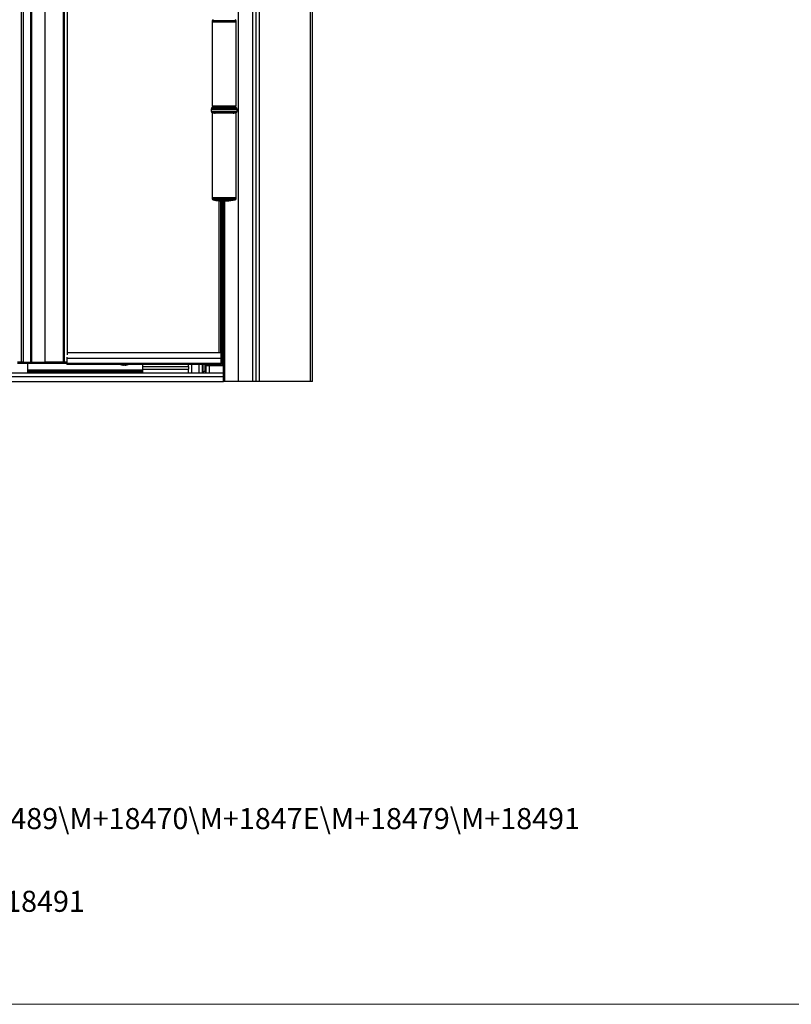
# Model space of a CAD drawing. Units: millimetres. Extents: x 8 to 1721, y -2 to 695.
# Drawn here: x 409 to 537, y 5 to 169 of the extents above; entities that cross this region are included whole.
import ezdxf

# ---------------------------------------------------------------- set-up
doc = ezdxf.new("R2010")
doc.units = ezdxf.units.MM
doc.styles.add('SLDTEXTSTYLE0', font='TXT', dxfattribs={"width": 0.7, "bigfont": 'bigfont'})

# ---------------------------------------------------------------- blocks, each defined once
blk = doc.blocks.new('SW_TABLEANNOTATION_0')
at = {"color": 0, "char_height": 3.5, "attachment_point": 1, "style": 'SLDTEXTSTYLE0'}
for s, insert in [('\\M+18450\\M+18482\\M+18479\\M+1847D\\M+18475\\M+18489\\M+18470\\M+1847E\\M+18479\\M+18491', (265.03, -1.86)), ('\\M+18450\\M+18482\\M+18470\\M+18472\\M+18470\\M+18491', (270.11, -15.62))]:
    blk.add_mtext(s, dxfattribs=dict(at, insert=insert))

msp = doc.modelspace()

# ---------------------------------------------------------------- linework, layer by layer
at = {"color": 7, "linetype": 'Continuous', "lineweight": 30}
for p, q in [((457.52855, 108.60477), (457.52855, 527.66871)), ((457.86461, 108.60477), (457.86461, 528.00477)), ((449.01706, 108.60477), (449.01706, 519.15722)), ((447.92459, 108.60477), (447.92459, 518.06475)), ((448.46459, 108.60477), (448.46459, 518.60475)), ((448.46463, 108.60477), (448.46463, 518.60479)), ((445.52461, 108.60477), (445.52461, 515.66477)), ((409.42482, 512.18477), (409.42482, 111.78477)), ((409.72482, 512.18477), (409.72482, 111.78477)), ((410.97709, 512.18477), (410.97709, 111.78477)), ((411.14643, 512.18477), (411.14643, 111.78477)), ((413.37034, 512.18477), (413.37034, 111.78477)), ((416.4035, 512.18477), (416.4035, 111.78477)), ((416.54493, 512.18477), (416.54493, 111.78477)), ((417.11321, 113.32477), (417.11321, 510.60604)), ((441.16461, 168.55282), (441.16461, 168.31783)), ((441.16461, 168.38477), (441.16461, 154.38477)), ((445.16461, 168.38477), (441.16461, 168.38477)), ((445.16461, 168.31783), (441.16461, 168.31783)), ((445.16461, 168.31783), (445.16461, 168.55282)), ((445.16461, 154.38477), (445.16461, 168.38477)), ((441.19736, 154.17476), (441.08076, 154.0358)), ((445.16461, 154.38477), (441.16461, 154.38477)), ((441.19736, 154.17476), (442.34468, 154.17476)), ((444.66461, 154.20477), (441.66461, 154.20477)), ((441.80461, 154.38477), (441.80461, 154.21783)), ((442.00076, 154.21783), (441.80461, 154.21783)), ((442.16461, 154.21783), (442.00076, 154.21783)), ((442.16461, 154.21783), (442.16461, 154.20477)), ((442.16461, 154.21783), (443.26943, 154.21783)), ((442.34468, 154.17476), (445.13186, 154.17476)), ((442.36461, 154.38477), (442.36461, 154.21783)), ((443.26943, 154.38477), (443.26943, 154.21783)), ((443.41119, 154.21783), (443.26943, 154.21783)), ((444.52461, 154.21783), (443.41119, 154.21783)), ((444.16461, 154.20477), (444.16461, 154.21783)), ((444.52461, 154.21783), (444.52461, 154.38477)), ((445.24846, 154.0358), (445.13186, 154.17476)), ((441.02461, 153.88153), (441.02461, 153.52801)), ((441.08076, 153.37374), (441.19736, 153.23478)), ((441.16461, 153.20477), (441.16461, 139.20477)), ((445.16461, 153.20477), (441.16461, 153.20477)), ((441.19736, 153.23478), (442.34468, 153.23478)), ((442.34468, 153.23478), (445.13186, 153.23478)), ((445.13186, 153.23478), (445.24846, 153.37374)), ((445.16461, 139.20477), (445.16461, 153.20477)), ((445.30461, 153.52801), (445.30461, 153.88153)), ((441.16461, 139.20477), (441.16461, 138.96978)), ((441.16461, 139.20477), (445.16461, 139.20477)), ((445.16461, 138.96978), (445.16461, 139.20477)), ((442.29782, 138.71094), (442.29782, 138.69463)), ((442.29868, 138.7109), (442.29868, 138.69501)), ((442.58946, 138.65378), (442.58946, 138.64221)), ((442.60002, 138.63992), (442.59122, 138.64141)), ((442.60799, 138.65349), (442.60799, 138.64355)), ((442.62461, 113.36477), (442.62461, 138.61922)), ((442.64007, 138.69052), (442.64007, 138.686)), ((442.67477, 138.67676), (442.67477, 138.68366)), ((442.8431, 138.62201), (442.8431, 138.61546)), ((442.85377, 138.61427), (442.84492, 138.61504)), ((442.88215, 138.63296), (442.88215, 138.63619)), ((443.06461, 108.60477), (443.06461, 138.60527)), ((443.06868, 138.60634), (443.06868, 138.60528)), ((443.0697, 138.60634), (443.0697, 138.60529)), ((443.09206, 138.60628), (443.09206, 138.60518)), ((443.18386, 138.60665), (443.18386, 138.60518)), ((443.19137, 138.60672), (443.19137, 138.60512)), ((443.19231, 138.60673), (443.19231, 138.6055)), ((443.19827, 138.60679), (443.19827, 138.60533)), ((443.2019, 138.60683), (443.2019, 138.60529)), ((443.26327, 138.60795), (443.26327, 138.60853)), ((443.33028, 138.60763), (443.33028, 138.60716)), ((443.35869, 138.60709), (443.35869, 138.60759)), ((442.62461, 113.36477), (417.11321, 113.36477)), ((442.62461, 113.32477), (417.11321, 113.32477)), ((442.62461, 113.36477), (442.62461, 113.32477)), ((442.62461, 113.32477), (442.62461, 112.42254)), ((409.42463, 111.78477), (408.82462, 111.78477)), ((409.42463, 111.58477), (408.82462, 111.58477)), ((409.42463, 111.58477), (409.42463, 111.78477)), ((409.72463, 111.78477), (409.42463, 111.78477)), ((409.42463, 111.58477), (409.42463, 111.78477)), ((409.42463, 111.78477), (409.42463, 111.78477)), ((409.72463, 111.58477), (409.42463, 111.58477)), ((409.42463, 111.58477), (409.42463, 111.58477)), ((409.71836, 111.78477), (409.72482, 111.78477)), ((409.72463, 111.58477), (409.72463, 111.78477)), ((410.97711, 111.58477), (409.72463, 111.58477)), ((409.72482, 111.78477), (410.97709, 111.78477)), ((410.52461, 110.00477), (410.52461, 111.58477)), ((411.14643, 111.78477), (410.97709, 111.78477)), ((410.97711, 111.58477), (410.97711, 111.78477)), ((411.14644, 111.58477), (410.97711, 111.58477)), ((411.14643, 111.78477), (413.37034, 111.78477)), ((411.14644, 111.58477), (411.14644, 111.78477)), ((413.37035, 111.58477), (411.14644, 111.58477)), ((416.4035, 111.78477), (413.37034, 111.78477)), ((413.37035, 111.58477), (413.37035, 111.78477)), ((416.50463, 111.58477), (413.37035, 111.58477)), ((416.50463, 111.78477), (416.40562, 111.78477)), ((416.50463, 111.58477), (416.50463, 111.78477)), ((417.02461, 111.78477), (416.50463, 111.78477)), ((417.02461, 111.58477), (416.50463, 111.58477)), ((417.02461, 112.63437), (417.02461, 112.42254)), ((417.02461, 112.42254), (417.02461, 112.41212)), ((442.62461, 112.42254), (417.02461, 112.42254)), ((442.62461, 112.41212), (417.02461, 112.41212)), ((417.02461, 112.41212), (417.02461, 111.58477)), ((417.02461, 111.58477), (417.02461, 111.42477)), ((442.62461, 111.58477), (417.02461, 111.58477)), ((442.62461, 111.42477), (417.02461, 111.42477)), ((426.68805, 111.40789), (426.68805, 111.28783)), ((429.66461, 110.51549), (429.66461, 111.42477)), ((437.26461, 111.05477), (437.26461, 111.42477)), ((439.56461, 110.02193), (439.56461, 111.42477)), ((439.76461, 111.42477), (439.76461, 110.30477)), ((440.06461, 111.42477), (440.06461, 110.30477)), ((442.62461, 112.42254), (442.62461, 112.41212)), ((442.62461, 112.41212), (442.62461, 111.58477)), ((442.62461, 111.58477), (442.62461, 111.42477)), ((223.86461, 110.00477), (443.06461, 110.00477)), ((410.52461, 110.40477), (429.66461, 110.40477)), ((410.52461, 110.31477), (429.66461, 110.31477)), ((410.52461, 110.15477), (429.66461, 110.15477)), ((410.52461, 110.01477), (429.66461, 110.01477)), ((426.46117, 111.28783), (426.46117, 111.28998)), ((429.66461, 110.60477), (437.26461, 110.60477)), ((429.66461, 110.40477), (429.66461, 110.51549)), ((429.66461, 110.31477), (429.66461, 110.40477)), ((429.66461, 110.15477), (429.66461, 110.31477)), ((429.66461, 110.01477), (429.66461, 110.15477)), ((429.66461, 110.00477), (429.66461, 110.01477)), ((437.26461, 111.05477), (437.26461, 110.60477)), ((437.26461, 110.00477), (437.26461, 110.60477)), ((439.76461, 110.30477), (440.06461, 110.30477)), ((440.66461, 111.20477), (440.06461, 111.20477)), ((440.16461, 110.00477), (440.16461, 111.20477)), ((442.76461, 111.20477), (440.66461, 111.20477)), ((443.06461, 111.20477), (442.76461, 111.20477)), ((223.86461, 109.40477), (443.06461, 109.40477)), ((223.86461, 108.60477), (443.06461, 108.60477)), ((443.28461, 108.60477), (443.06461, 108.60477)), ((445.52461, 108.60477), (443.28461, 108.60477)), ((447.92459, 108.60477), (445.52461, 108.60477)), ((448.46459, 108.60477), (447.92459, 108.60477)), ((448.46463, 108.60477), (448.46459, 108.60477)), ((449.01706, 108.60477), (448.46463, 108.60477)), ((457.52855, 108.60477), (449.01706, 108.60477)), ((457.86461, 108.60477), (457.52855, 108.60477))]:
    msp.add_line(p, q, dxfattribs=at)
at = {"color": 8, "linetype": 'Continuous', "lineweight": 30}
for p, q in [((417.08978, 510.79545), (417.08978, 113.00396)), ((445.16461, 168.55282), (441.16461, 168.55282)), ((441.08076, 154.0358), (442.29608, 154.0358)), ((442.00076, 154.38477), (442.00076, 154.21783)), ((442.29608, 154.0358), (445.24846, 154.0358)), ((443.41119, 154.38477), (443.41119, 154.21783)), ((441.02461, 153.88153), (442.27268, 153.88153)), ((441.02461, 153.52801), (442.27268, 153.52801)), ((441.08076, 153.37374), (442.29608, 153.37374)), ((442.27268, 153.88153), (445.30461, 153.88153)), ((442.27268, 153.52801), (445.30461, 153.52801)), ((442.29608, 153.37374), (445.24846, 153.37374)), ((441.16461, 138.96978), (445.16461, 138.96978)), ((445.00097, 138.77312), (441.32825, 138.77312)), ((442.29566, 138.71103), (442.29566, 138.68987)), ((442.31984, 138.71004), (442.31984, 138.69443)), ((442.34461, 113.36477), (442.34461, 138.63811)), ((442.4674, 138.67513), (442.4674, 138.66582)), ((442.58033, 138.65383), (442.58033, 138.64059)), ((442.65501, 138.68753), (442.65501, 138.68308)), ((442.76461, 138.61269), (442.76461, 111.20477)), ((442.834, 138.62203), (442.834, 138.61468)), ((442.87071, 138.63747), (442.87071, 138.63527)), ((443.28461, 108.60477), (443.28461, 138.60561)), ((443.34602, 138.60758), (443.34602, 138.60717)), ((426.67836, 111.40826), (426.67836, 111.28902)), ((426.69043, 111.40781), (426.69043, 111.28902)), ((437.80461, 110.00477), (437.80461, 111.42477)), ((439.02461, 110.00477), (439.02461, 111.42477)), ((440.66461, 111.42477), (440.66461, 111.20477)), ((410.52461, 110.51549), (429.66461, 110.51549)), ((426.42359, 111.29439), (426.42359, 111.28902)), ((426.61165, 111.33413), (426.61165, 111.28902)), ((429.66461, 111.05477), (437.26461, 111.05477)), ((440.70461, 110.00477), (440.70461, 111.20477))]:
    msp.add_line(p, q, dxfattribs=at)
at = {"color": 7, "linetype": 'Continuous', "lineweight": 15}
msp.add_line((20, 5), (836, 5), dxfattribs=at)
at = {"color": 7, "linetype": 'Continuous', "lineweight": 30}
for centre, radius, start, end in [((441.36461, 168.55282), 0.2, 100.4756817, 180), ((444.96461, 168.55282), 0.2, 0, 79.5243183), ((441.26461, 153.88153), 0.24, 140, 180), ((441.66461, 153.70477), 0.5, 90, 109.9517129), ((444.66461, 153.70477), 0.5, 70.0482871, 90), ((445.06461, 153.88153), 0.24, 0, 40), ((441.26461, 153.52801), 0.24, 180, 220), ((441.66461, 153.70477), 0.5, 250.0482871, 270), ((444.66461, 153.70477), 0.5, 270, 289.9517129), ((445.06461, 153.52801), 0.24, 320, 0), ((441.36461, 138.96978), 0.2, 180, 259.5243183), ((443.16461, 148.70477), 10.1, 259.5243183, 269.5691602), ((442.62585, 147.37343), 8.6606, 266.7495709, 266.835275), ((443.14186, 142.74894), 4.14633, 255.9432382, 258.2241305), ((442.66555, 147.44748), 8.74428, 267.1854605, 269.0631146), ((442.71, 147.43456), 8.74884, 267.4439647, 269.5419729), ((442.61972, 147.32972), 8.61758, 269.3683548, 269.4557391), ((443.45421, 142.71882), 4.10975, 257.1165285, 259.487322), ((443.43233, 142.70171), 4.09312, 258.839389, 259.0525269), ((443.07499, 147.07743), 8.47019, 269.1827423, 269.2509854), ((443.11064, 142.56584), 3.96084, 267.7360298, 269.4834789), ((443.11903, 142.56876), 3.96382, 267.7622287, 267.8715182), ((443.10273, 147.43083), 8.82456, 269.471147, 270.9139177), ((443.15589, 147.75789), 9.15308, 269.493233, 269.5610843), ((443.16461, 148.70477), 10.1, 269.5691602, 269.8668236), ((443.13786, 147.45786), 8.8528, 269.7035765, 270.297663), ((443.14787, 141.5041), 2.89932, 269.296835, 270.8595945), ((443.21953, 142.56379), 3.95878, 269.4836491, 269.5923977), ((443.2242, 146.8984), 8.29265, 269.7693192, 269.8378635), ((443.23468, 141.74787), 3.14275, 269.3362178, 270.5537499), ((443.13749, 147.43518), 8.83012, 270.4179459, 271.251019), ((443.23412, 142.5638), 3.95864, 269.5337869, 269.7265183), ((443.08355, 147.25531), 8.64827, 271.0749691, 271.134025), ((443.35024, 142.56551), 3.95794, 268.6169108, 270.5217038), ((443.33594, 142.56487), 3.95771, 269.9180282, 270.1458506), ((443.16461, 148.70477), 10.1, 271.4053136, 271.4672765), ((443.16461, 148.70477), 10.1, 271.4672765, 272.428212), ((443.4186, 142.57374), 3.96371, 272.4803442, 272.6120127), ((443.16461, 148.70477), 10.1, 272.428212, 280.4756817), ((444.96461, 138.96978), 0.2, 280.4756817, 0), ((426.57461, 112.74977), 1.469, 244.4187837, 259.3770355), ((426.55291, 112.63462), 1.35179, 245.1025097, 264.5105969), ((426.00744, 111.57613), 0.16933, 261.9769879, 278.0230121), ((426.60018, 112.63462), 1.35179, 245.1025097, 264.5105969), ((426.43283, 111.54542), 0.27697, 292.2204336, 330.3620337), ((426.74999, 113.17507), 1.76827, 267.5227483, 272.4772517), ((426.58569, 111.54542), 0.27697, 292.2204336, 330.3620337), ((426.57461, 112.74977), 1.469, 280.6229645, 295.5812163), ((426.66315, 111.45074), 0.16972, 238.5534489, 252.3349144), ((426.59789, 112.62556), 1.34263, 275.4594959, 280.6238542), ((439.46461, 110.30477), 0.3, 270, 0), ((439.46461, 110.30477), 0.6, 330, 0)]:
    msp.add_arc(centre, radius, start, end, dxfattribs=at)
for points, knots in [([(442.14772, 138.72604), (442.15195, 138.72497), (442.1601, 138.7229), (442.17448, 138.71979), (442.18651, 138.71797), (442.19269, 138.71704)], [0, 0, 0, 0, 0.344956275, 0.663831754, 1, 1, 1, 1]), ([(442.19269, 138.71704), (442.19776, 138.71651), (442.2077, 138.71548), (442.22223, 138.71453), (442.23151, 138.71401), (442.23618, 138.71375)], [0, 0, 0, 0, 0.341550794, 0.668880012, 1, 1, 1, 1]), ([(442.33983, 138.6817), (442.33581, 138.68239), (442.32777, 138.68378), (442.31262, 138.68648), (442.30234, 138.68854), (442.29566, 138.68987)], [0, 0, 0, 0, 0.2596227942, 0.5192649066, 1, 1, 1, 1]), ([(442.3067, 138.69201), (442.30487, 138.69241), (442.30121, 138.69321), (442.29806, 138.69418), (442.29764, 138.69478), (442.29837, 138.69494), (442.29868, 138.69501)], [0, 0, 0, 0, 0.361006603, 0.725125557, 0.883296333, 1, 1, 1, 1]), ([(442.29868, 138.69501), (442.2998, 138.69504), (442.3028, 138.6951), (442.31023, 138.69485), (442.31628, 138.69458), (442.31984, 138.69443)], [0, 0, 0, 0, 0.199184647, 0.529613904, 1, 1, 1, 1]), ([(442.3782, 138.68153), (442.37078, 138.68232), (442.35058, 138.68447), (442.32603, 138.68814), (442.31202, 138.69094), (442.3067, 138.69201)], [0, 0, 0, 0, 0.264550684, 0.720609805, 1, 1, 1, 1]), ([(442.4674, 138.66582), (442.45523, 138.66699), (442.43087, 138.66935), (442.38643, 138.67451), (442.35816, 138.67887), (442.33983, 138.6817)], [0, 0, 0, 0, 0.259860286, 0.519792225, 1, 1, 1, 1]), ([(442.39673, 138.67973), (442.39508, 138.67988), (442.39177, 138.68018), (442.38559, 138.68078), (442.38109, 138.68124), (442.3782, 138.68153)], [0, 0, 0, 0, 0.263994059, 0.527870451, 1, 1, 1, 1]), ([(442.53659, 138.67245), (442.52241, 138.67287), (442.49301, 138.67375), (442.44616, 138.67592), (442.41338, 138.67845), (442.39673, 138.67973)], [0, 0, 0, 0, 0.314706835, 0.652084771, 1, 1, 1, 1]), ([(442.64517, 138.65555), (442.62983, 138.65595), (442.60004, 138.65674), (442.53956, 138.65973), (442.49605, 138.6634), (442.4674, 138.66582)], [0, 0, 0, 0, 0.2662186519, 0.5170340782, 1, 1, 1, 1]), ([(442.52257, 138.70437), (442.52811, 138.70431), (442.53662, 138.70421), (442.54565, 138.70441), (442.55006, 138.7047), (442.55216, 138.70499), (442.55236, 138.70526), (442.55243, 138.70534)], [0, 0, 0, 0, 0.462929605, 0.710597419, 0.828258393, 0.947193362, 1, 1, 1, 1]), ([(442.55243, 138.70534), (442.5516, 138.70577), (442.54918, 138.70701), (442.53904, 138.70948), (442.53004, 138.71148), (442.52472, 138.71267)], [0, 0, 0, 0, 0.175665457, 0.512949426, 1, 1, 1, 1]), ([(442.58033, 138.64059), (442.56386, 138.64302), (442.54116, 138.64638), (442.53168, 138.65053), (442.5376, 138.65178), (442.54073, 138.65244)], [0, 0, 0, 0, 0.555850401, 0.765916677, 1, 1, 1, 1]), ([(442.65501, 138.68308), (442.66044, 138.68194), (442.66993, 138.67996), (442.67594, 138.67711), (442.67333, 138.67483), (442.65982, 138.67286), (442.61693, 138.67095), (442.57075, 138.67181), (442.53659, 138.67245)], [0, 0, 0, 0, 0.115654405, 0.202408106, 0.2896923, 0.386257665, 0.546066351, 1, 1, 1, 1]), ([(442.54073, 138.65244), (442.54516, 138.65283), (442.55535, 138.65374), (442.58232, 138.65405), (442.60562, 138.65358), (442.61722, 138.65335)], [0, 0, 0, 0, 0.278434783, 0.640795041, 1, 1, 1, 1]), ([(442.61603, 138.63632), (442.61282, 138.63667), (442.60638, 138.63737), (442.5942, 138.63879), (442.58584, 138.63987), (442.58033, 138.64059)], [0, 0, 0, 0, 0.253942146, 0.507891508, 1, 1, 1, 1]), ([(442.5896, 138.64221), (442.58955, 138.64223), (442.58888, 138.64254), (442.59195, 138.64302), (442.59856, 138.64342), (442.60523, 138.64351), (442.60799, 138.64355)], [0, 0, 0, 0, 0.020833685, 0.312137965, 0.715665171, 1, 1, 1, 1]), ([(442.63982, 138.63617), (442.63579, 138.63647), (442.62773, 138.63708), (442.61349, 138.63832), (442.60524, 138.6393), (442.60002, 138.63992)], [0, 0, 0, 0, 0.2679706052, 0.5362151687, 1, 1, 1, 1]), ([(442.60799, 138.64355), (442.61603, 138.64355), (442.63248, 138.64353), (442.66082, 138.64309), (442.68059, 138.64274), (442.69052, 138.64256)], [0, 0, 0, 0, 0.32233489, 0.659737426, 1, 1, 1, 1]), ([(442.72986, 138.62756), (442.71877, 138.62819), (442.69658, 138.62944), (442.65674, 138.63229), (442.63195, 138.63475), (442.61603, 138.63632)], [0, 0, 0, 0, 0.263751428, 0.527573563, 1, 1, 1, 1]), ([(442.61722, 138.65335), (442.62877, 138.65305), (442.65112, 138.65246), (442.69642, 138.65063), (442.72901, 138.64874), (442.75038, 138.6475)], [0, 0, 0, 0, 0.269339483, 0.520952129, 1, 1, 1, 1]), ([(442.77915, 138.63107), (442.76423, 138.63135), (442.73466, 138.63191), (442.68768, 138.63343), (442.65602, 138.63524), (442.63982, 138.63617)], [0, 0, 0, 0, 0.332351201, 0.658495553, 1, 1, 1, 1]), ([(442.7519, 138.66103), (442.74867, 138.65987), (442.7422, 138.65754), (442.71221, 138.65542), (442.67751, 138.65504), (442.65245, 138.65543), (442.64517, 138.65555)], [0, 0, 0, 0, 0.2516909281, 0.503405746, 0.8557672807, 1, 1, 1, 1]), ([(442.69052, 138.64256), (442.70142, 138.64233), (442.72323, 138.64188), (442.7602, 138.64104), (442.78675, 138.64013), (442.80172, 138.63962)], [0, 0, 0, 0, 0.303470989, 0.607114442, 1, 1, 1, 1]), ([(442.70437, 138.67805), (442.71292, 138.67638), (442.73471, 138.67213), (442.75501, 138.66606), (442.75279, 138.66246), (442.7519, 138.66103)], [0, 0, 0, 0, 0.2802302812, 0.713858942, 1, 1, 1, 1]), ([(442.85653, 138.62331), (442.84572, 138.62347), (442.82411, 138.62377), (442.78115, 138.62501), (442.74987, 138.62656), (442.72986, 138.62756)], [0, 0, 0, 0, 0.265365877, 0.53016929, 1, 1, 1, 1]), ([(442.75038, 138.6475), (442.76037, 138.64684), (442.78036, 138.64551), (442.81695, 138.6427), (442.84043, 138.64047), (442.85574, 138.63902)], [0, 0, 0, 0, 0.258317403, 0.516649225, 1, 1, 1, 1]), ([(442.87071, 138.63527), (442.87356, 138.6349), (442.87928, 138.63417), (442.88306, 138.63307), (442.88082, 138.63214), (442.87128, 138.63132), (442.83926, 138.63043), (442.80498, 138.6308), (442.77915, 138.63107)], [0, 0, 0, 0, 0.086859922, 0.174621241, 0.252174615, 0.342942066, 0.505131439, 1, 1, 1, 1]), ([(442.834, 138.61468), (442.8177, 138.61596), (442.79512, 138.61773), (442.78542, 138.62004), (442.79135, 138.62076), (442.79448, 138.62114)], [0, 0, 0, 0, 0.550585488, 0.76301368, 1, 1, 1, 1]), ([(442.79448, 138.62114), (442.79881, 138.62137), (442.80881, 138.6219), (442.83558, 138.62215), (442.85904, 138.62194), (442.87089, 138.62184)], [0, 0, 0, 0, 0.275013861, 0.633945015, 1, 1, 1, 1]), ([(442.80172, 138.63962), (442.80434, 138.63952), (442.80959, 138.63931), (442.81933, 138.63887), (442.82637, 138.63852), (442.83084, 138.6383)], [0, 0, 0, 0, 0.267326231, 0.53458128, 1, 1, 1, 1]), ([(442.83084, 138.6383), (442.83513, 138.63806), (442.84348, 138.6376), (442.85774, 138.63661), (442.86572, 138.63579), (442.87071, 138.63527)], [0, 0, 0, 0, 0.2835891932, 0.5526863387, 1, 1, 1, 1]), ([(442.86966, 138.61251), (442.86643, 138.61268), (442.85998, 138.61304), (442.84782, 138.61375), (442.83948, 138.61431), (442.834, 138.61468)], [0, 0, 0, 0, 0.254895057, 0.509797419, 1, 1, 1, 1]), ([(442.84321, 138.61546), (442.84318, 138.61547), (442.8425, 138.61563), (442.84554, 138.61587), (442.85212, 138.61608), (442.8588, 138.61612), (442.86157, 138.61614)], [0, 0, 0, 0, 0.0165754161, 0.3079264639, 0.7123591125, 1, 1, 1, 1]), ([(442.89345, 138.61236), (442.88941, 138.61251), (442.88133, 138.61282), (442.86713, 138.61345), (442.85894, 138.61395), (442.85377, 138.61427)], [0, 0, 0, 0, 0.2696069111, 0.539514162, 1, 1, 1, 1]), ([(442.85574, 138.63902), (442.85893, 138.6387), (442.86532, 138.63805), (442.87713, 138.63679), (442.88521, 138.63586), (442.89049, 138.63525)], [0, 0, 0, 0, 0.257239256, 0.514469357, 1, 1, 1, 1]), ([(442.934, 138.6256), (442.9314, 138.62516), (442.9262, 138.62427), (442.90656, 138.62335), (442.88203, 138.62309), (442.863, 138.62326), (442.85653, 138.62331)], [0, 0, 0, 0, 0.230920179, 0.461809391, 0.817228355, 1, 1, 1, 1]), ([(442.86157, 138.61614), (442.86964, 138.61614), (442.88618, 138.61613), (442.91443, 138.61596), (442.93419, 138.61585), (442.9441, 138.61579)], [0, 0, 0, 0, 0.321882522, 0.659578148, 1, 1, 1, 1]), ([(442.98344, 138.60847), (442.97231, 138.60873), (442.95003, 138.60926), (442.91021, 138.61055), (442.88547, 138.61175), (442.86966, 138.61251)], [0, 0, 0, 0, 0.265098957, 0.530285083, 1, 1, 1, 1]), ([(442.87089, 138.62184), (442.88241, 138.62171), (442.90485, 138.62146), (442.95013, 138.62061), (442.98276, 138.61974), (443.00405, 138.61917)], [0, 0, 0, 0, 0.2687066516, 0.5230571001, 1, 1, 1, 1]), ([(442.89049, 138.63525), (442.90467, 138.63348), (442.92526, 138.63092), (442.93882, 138.62762), (442.93566, 138.62629), (442.934, 138.6256)], [0, 0, 0, 0, 0.512932347, 0.745196861, 1, 1, 1, 1]), ([(443.03282, 138.61015), (443.01788, 138.61022), (442.9883, 138.61035), (442.94133, 138.61099), (442.90965, 138.6119), (442.89345, 138.61236)], [0, 0, 0, 0, 0.332583534, 0.658667165, 1, 1, 1, 1]), ([(442.9441, 138.61579), (442.95503, 138.61572), (442.97688, 138.61558), (443.01388, 138.61537), (443.04045, 138.61509), (443.05543, 138.61494)], [0, 0, 0, 0, 0.303606883, 0.607386703, 1, 1, 1, 1]), ([(442.97182, 138.60767), (442.97375, 138.6076), (442.97741, 138.60747), (442.98455, 138.60726), (442.99026, 138.60713), (442.99354, 138.60706)], [0, 0, 0, 0, 0.323633998, 0.609936853, 1, 1, 1, 1]), ([(443.11007, 138.60716), (443.09924, 138.60715), (443.07775, 138.60714), (443.03481, 138.60747), (443.00355, 138.60807), (442.98344, 138.60847)], [0, 0, 0, 0, 0.266157283, 0.528130033, 1, 1, 1, 1]), ([(442.99354, 138.60706), (442.99642, 138.607), (443.00185, 138.60689), (443.01131, 138.60676), (443.01755, 138.60669), (443.02128, 138.60665)], [0, 0, 0, 0, 0.311326159, 0.588652664, 1, 1, 1, 1]), ([(443.00405, 138.61917), (443.01404, 138.61885), (443.03404, 138.61823), (443.0706, 138.61691), (443.09408, 138.61588), (443.10937, 138.61521)], [0, 0, 0, 0, 0.258539306, 0.517088026, 1, 1, 1, 1]), ([(443.12429, 138.61323), (443.12714, 138.61306), (443.13287, 138.61272), (443.13666, 138.61216), (443.13443, 138.61162), (443.12491, 138.61107), (443.09292, 138.61025), (443.05863, 138.61019), (443.03282, 138.61015)], [0, 0, 0, 0, 0.086803719, 0.174506321, 0.252007987, 0.342931946, 0.505315659, 1, 1, 1, 1]), ([(443.05543, 138.61494), (443.05806, 138.6149), (443.06331, 138.61484), (443.07302, 138.61469), (443.08003, 138.61457), (443.08446, 138.61449)], [0, 0, 0, 0, 0.2684403947, 0.5367948861, 1, 1, 1, 1]), ([(443.0697, 138.60529), (443.06928, 138.60529), (443.0683, 138.60529), (443.06937, 138.60526), (443.07463, 138.60518), (443.08132, 138.60512), (443.08577, 138.60508)], [0, 0, 0, 0, 0.106340937, 0.244568958, 0.496876502, 1, 1, 1, 1]), ([(443.09206, 138.60518), (443.0889, 138.60519), (443.08325, 138.60522), (443.07649, 138.60526), (443.07234, 138.60529), (443.07038, 138.60529), (443.06985, 138.60529), (443.0697, 138.60529)], [0, 0, 0, 0, 0.379469654, 0.677908201, 0.846945733, 0.956879199, 1, 1, 1, 1]), ([(443.08446, 138.61449), (443.08879, 138.6144), (443.09719, 138.61422), (443.11143, 138.61383), (443.11937, 138.61346), (443.12429, 138.61323)], [0, 0, 0, 0, 0.287007707, 0.557806376, 1, 1, 1, 1]), ([(443.10937, 138.61521), (443.11255, 138.61506), (443.11892, 138.61476), (443.13072, 138.61418), (443.13879, 138.61375), (443.14408, 138.61347)], [0, 0, 0, 0, 0.256963461, 0.513916133, 1, 1, 1, 1]), ([(443.18767, 138.60896), (443.18505, 138.60872), (443.17982, 138.60823), (443.16006, 138.6076), (443.13551, 138.60725), (443.11648, 138.60718), (443.11007, 138.60716)], [0, 0, 0, 0, 0.23107524, 0.462103561, 0.819011233, 1, 1, 1, 1]), ([(443.14408, 138.61347), (443.15827, 138.61268), (443.1789, 138.61153), (443.19245, 138.61001), (443.18931, 138.60932), (443.18767, 138.60896)], [0, 0, 0, 0, 0.5127805509, 0.7451292008, 1, 1, 1, 1]), ([(443.24102, 138.60523), (443.23811, 138.60521), (443.2323, 138.60519), (443.22348, 138.60518), (443.21826, 138.6052), (443.21522, 138.60521)], [0, 0, 0, 0, 0.295345859, 0.590589529, 1, 1, 1, 1]), ([(443.31878, 138.60611), (443.30586, 138.6059), (443.28674, 138.6056), (443.25946, 138.60533), (443.24732, 138.60526), (443.24102, 138.60523)], [0, 0, 0, 0, 0.500552563, 0.7405930382, 1, 1, 1, 1]), ([(443.24348, 138.6074), (443.24809, 138.60748), (443.25435, 138.60759), (443.26031, 138.60776), (443.26255, 138.60785), (443.26302, 138.6079), (443.26321, 138.60792)], [0, 0, 0, 0, 0.568923116, 0.772044605, 0.910085596, 1, 1, 1, 1]), ([(443.26321, 138.60792), (443.26308, 138.60797), (443.26274, 138.60811), (443.25661, 138.60833), (443.24994, 138.60847), (443.24579, 138.60856)], [0, 0, 0, 0, 0.179530782, 0.489663383, 1, 1, 1, 1]), ([(443.37369, 138.60697), (443.36344, 138.60677), (443.34029, 138.60633), (443.30181, 138.6057), (443.27784, 138.60542), (443.26505, 138.60527)], [0, 0, 0, 0, 0.270364097, 0.610885481, 1, 1, 1, 1]), ([(443.35562, 138.60692), (443.35229, 138.60682), (443.34626, 138.60665), (443.33318, 138.60637), (443.324, 138.6062), (443.31878, 138.60611)], [0, 0, 0, 0, 0.348278406, 0.62951897, 1, 1, 1, 1]), ([(443.34602, 138.60717), (443.34991, 138.60718), (443.35593, 138.60719), (443.35929, 138.60712), (443.35822, 138.60702), (443.35623, 138.60694), (443.35562, 138.60692)], [0, 0, 0, 0, 0.428243948, 0.661812746, 0.896838209, 1, 1, 1, 1]), ([(443.3817, 138.60713), (443.38091, 138.60712), (443.37934, 138.60708), (443.37654, 138.60703), (443.37476, 138.60699), (443.37369, 138.60697)], [0, 0, 0, 0, 0.283751467, 0.567688972, 1, 1, 1, 1]), ([(443.42249, 138.60807), (443.42056, 138.60802), (443.41671, 138.60791), (443.40227, 138.60757), (443.38975, 138.6073), (443.3817, 138.60713)], [0, 0, 0, 0, 0.264170883, 0.5265558, 1, 1, 1, 1]), ([(443.38628, 138.60774), (443.39371, 138.60782), (443.40863, 138.60797), (443.4223, 138.60815), (443.4251, 138.60816), (443.42314, 138.60809), (443.42249, 138.60807)], [0, 0, 0, 0, 0.361183624, 0.724862245, 0.908729376, 1, 1, 1, 1]), ([(426.46089, 111.28783), (426.46099, 111.28778), (426.46194, 111.28728), (426.45811, 111.28696), (426.44924, 111.28704), (426.43673, 111.28783), (426.4274, 111.28868), (426.42359, 111.28902)], [0, 0, 0, 0, 0.027551393, 0.292220316, 0.55568908, 0.818638246, 1, 1, 1, 1]), ([(426.47086, 111.28902), (426.47672, 111.28853), (426.48845, 111.28755), (426.50637, 111.28693), (426.52185, 111.28705), (426.5325, 111.28783), (426.5361, 111.28868), (426.53757, 111.28902)], [0, 0, 0, 0, 0.213532938, 0.427583725, 0.640663886, 0.853323821, 1, 1, 1, 1]), ([(426.67836, 111.28902), (426.6725, 111.28853), (426.66077, 111.28755), (426.64285, 111.28693), (426.62737, 111.28705), (426.61672, 111.28783), (426.61312, 111.28868), (426.61165, 111.28902)], [0, 0, 0, 0, 0.213532938, 0.427583725, 0.640663886, 0.853323821, 1, 1, 1, 1]), ([(426.69043, 111.28902), (426.68922, 111.28853), (426.68681, 111.28755), (426.6908, 111.28693), (426.70006, 111.28705), (426.71248, 111.28783), (426.72181, 111.28868), (426.72563, 111.28902)], [0, 0, 0, 0, 0.213532938, 0.427583725, 0.640663886, 0.853323821, 1, 1, 1, 1])]:
    msp.add_open_spline(points, degree=3, knots=knots, dxfattribs=at)

# ---------------------------------------------------------------- block references
msp.add_blockref('SW_TABLEANNOTATION_0', (20, 39.49886))

doc.saveas('drawing.dxf')
